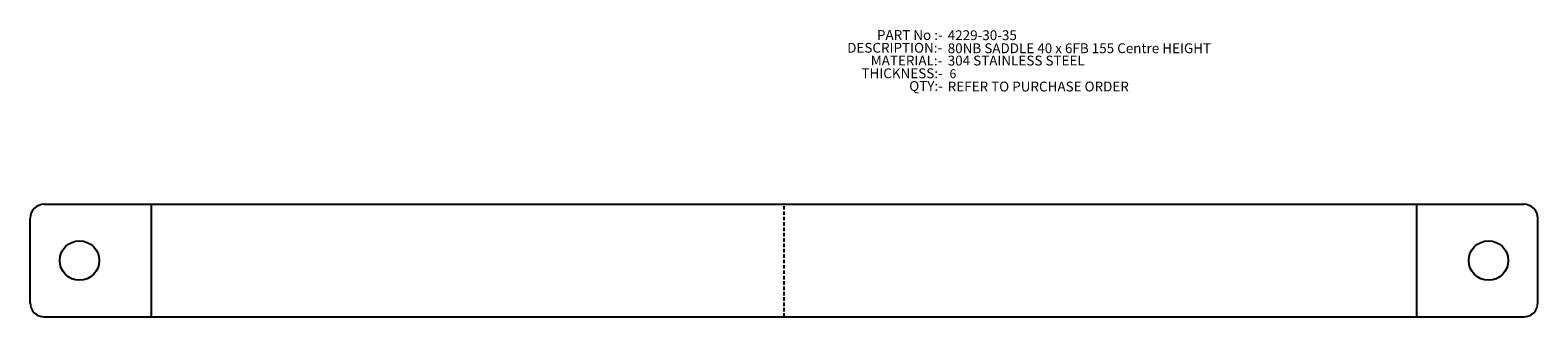
# Model space of a CAD drawing. Units: millimetres. Extents: x 600 to 1134, y 850 to 952.
import ezdxf

# ---------------------------------------------------------------- set-up
doc = ezdxf.new("R2010")
doc.units = ezdxf.units.MM
doc.linetypes.add('CENTERX2', pattern=[20.32, 12.7, -2.54, 2.54, -2.54])
doc.linetypes.add('HIDDEN', pattern=[1.905, 1.27, -0.635])
doc.layers.add('CENTRE_LINES', color=7, linetype='CENTERX2')
doc.layers.add('TEXT25', color=179, linetype='Continuous')
doc.styles.add('SLDTEXTSTYLE0', font='TXT', dxfattribs={"width": 0.75})
doc.styles.add('SLDTEXTSTYLE1', font='TXT', dxfattribs={"width": 0.7})

# ---------------------------------------------------------------- blocks, each defined once
blk = doc.blocks.new('SW_NOTE_0')
at = {"layer": 'CENTRE_LINES', "color": 0, "char_height": 3.5, "attachment_point": 3}
for s, insert, style in [('DESCRIPTION:-', (22.7, -0.01), 'SLDTEXTSTYLE0'), ('PART No :-', (22.86, 4.51), 'SLDTEXTSTYLE1'), ('MATERIAL:-', (22.74, -4.54), 'SLDTEXTSTYLE0'), ('THICKNESS:-', (22.88, -9.07), 'SLDTEXTSTYLE0'), ('QTY:-', (22.94, -13.59), 'SLDTEXTSTYLE0')]:
    blk.add_mtext(s, dxfattribs=dict(at, insert=insert, style=style))

msp = doc.modelspace()

# ---------------------------------------------------------------- linework, layer by layer
at = {"color": 7, "linetype": 'Continuous', "lineweight": 25}
for p, q in [((604.86, 890.34), (1129.36, 890.34)), ((599.86, 855.34), (599.86, 885.34)), ((1134.36, 855.34), (1134.36, 885.34)), ((604.86, 850.34), (1129.36, 850.34))]:
    msp.add_line(p, q, dxfattribs=at)
at = {"color": 7, "linetype": 'Continuous'}
for p, q in [((642.93, 850.34), (642.93, 890.34)), ((1091.29, 890.34), (1091.29, 850.34))]:
    msp.add_line(p, q, dxfattribs=at)
at = {"color": 7, "linetype": 'HIDDEN'}
msp.add_line((867.11, 850.34), (867.11, 890.34), dxfattribs=at)
at = {"color": 7, "linetype": 'Continuous', "lineweight": 25}
for centre in [(617.36, 870.34), (1116.86, 870.34)]:
    msp.add_circle(centre, 7, dxfattribs=at)
for centre, start, end in [((604.86, 885.34), 90, 180), ((1129.36, 885.34), 0, 90), ((604.86, 855.34), 180, 270), ((1129.36, 855.34), 270, 0)]:
    msp.add_arc(centre, 5, start, end, dxfattribs=at)

# ---------------------------------------------------------------- block references
at = {"layer": 'CENTRE_LINES'}
msp.add_blockref('SW_NOTE_0', (900.49, 947.66), dxfattribs=at)

# ---------------------------------------------------------------- texts
at = {"layer": 'TEXT25', "attachment_point": 1, "style": 'SLDTEXTSTYLE0'}
for s, insert, char_height in [('4229-30-35', (925.15, 952.11), 3.5), ('80NB SADDLE 40 x 6FB 155 Centre HEIGHT', (925.15, 947.48), 3.5), ('304 STAINLESS STEEL', (925.15, 943.11), 3.5), ('6', (925.81, 938.27), 3.17), ('REFER TO PURCHASE ORDER', (925.15, 933.89), 3.5)]:
    msp.add_mtext(s, dxfattribs=dict(at, insert=insert, char_height=char_height))

doc.saveas('drawing.dxf')
